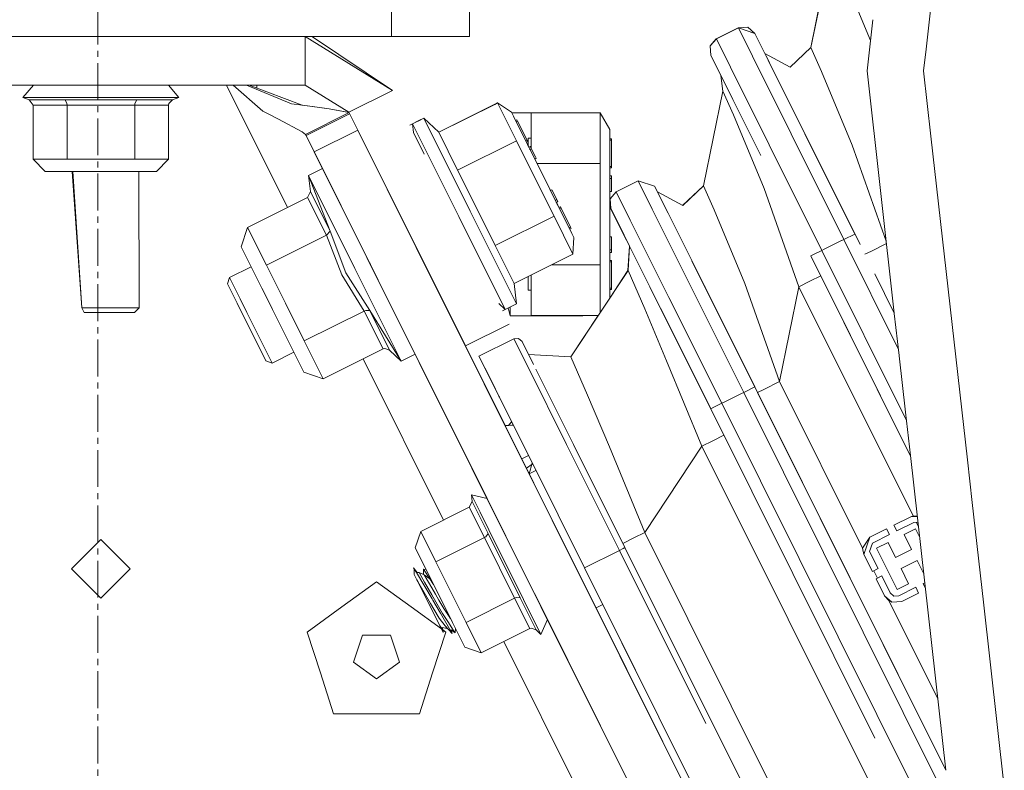
# Model space of a CAD drawing. Units: millimetres. Extents: x 547 to 8418, y 988 to 3903.
# Drawn here: x 1889 to 2049, y 1408 to 1530 of the extents above; entities that cross this region are included whole.
import ezdxf

# ---------------------------------------------------------------- set-up
doc = ezdxf.new("R2010")
doc.units = ezdxf.units.MM
doc.layers.add('1', color=7, linetype='Continuous', true_color=0xffffff)

msp = doc.modelspace()

# ---------------------------------------------------------------- linework, layer by layer
at = {"layer": '1', "color": 18, "linetype": 'Continuous', "lineweight": 13}
for p, q in [((2036.733643, 1525.17334), (2040.974731, 1562.812622)), ((2021.287598, 1541.680542), (2017.984253, 1525.445679)), ((2021.300781, 1541.680298), (2017.997803, 1525.445312)), ((2027.682007, 1526.589844), (2023.035156, 1537.793579)), ((1949.695923, 1527.260742), (1949.695923, 1533.610718)), ((1962.39563, 1527.260742), (1962.39563, 1533.610718)), ((1901.872192, 1525.925171), (1901.872192, 1531.927979)), ((2028.065063, 1529.986938), (2027.123779, 1521.635376)), ((2028.065063, 1529.987427), (2028.065063, 1529.987183)), ((2028.065063, 1529.987183), (2028.065063, 1529.987061)), ((2028.065063, 1529.987061), (2028.065063, 1529.986938)), ((2006.161865, 1528.647461), (2002.581543, 1526.862549)), ((2006.174561, 1528.647339), (2002.595093, 1526.862305)), ((2006.164307, 1528.642212), (2006.161865, 1528.647461)), ((2006.1698, 1528.644775), (2006.161865, 1528.647461)), ((2006.174561, 1528.647339), (2007.701904, 1528.753906)), ((2008.476074, 1524.031128), (2006.174561, 1528.647339)), ((2008.8573, 1527.749634), (2006.174561, 1528.647339)), ((2008.8573, 1527.749634), (2007.701904, 1528.753906)), ((2008.8573, 1527.749634), (2011.03894, 1523.373291)), ((1949.695923, 1527.260742), (1855.095825, 1527.260742)), ((1869.127686, 1527.260742), (1935.664062, 1527.260742)), ((1935.664062, 1527.260742), (1936.820801, 1527.218506)), ((1935.664062, 1527.260742), (1935.664062, 1519.322754)), ((1935.664062, 1527.260742), (1949.87207, 1518.468628)), ((1935.755737, 1527.257446), (1949.684204, 1527.257446)), ((1936.820801, 1527.218506), (1949.87207, 1518.468628)), ((1949.684204, 1527.257446), (1949.684204, 1527.260742)), ((1949.684204, 1527.257446), (1962.384399, 1527.257446)), ((1949.695923, 1527.260742), (1962.39563, 1527.260742)), ((1962.384399, 1527.257446), (1962.384399, 1527.260742)), ((2002.581543, 1526.862549), (2001.577271, 1525.707275)), ((2002.595093, 1526.862305), (2001.590698, 1525.707153)), ((2002.58667, 1526.852783), (2002.581543, 1526.862549)), ((2002.595093, 1526.862305), (2004.896606, 1522.246338)), ((1901.872192, 1523.924316), (1901.872192, 1524.924805)), ((2001.684082, 1524.180298), (2001.577271, 1525.707275)), ((2001.69751, 1524.180176), (2001.590698, 1525.707153)), ((2017.984253, 1525.445679), (2014.591797, 1522.281738)), ((2017.997803, 1525.445312), (2014.60022, 1522.2771)), ((2017.984253, 1525.445679), (2017.988403, 1525.436523)), ((2017.997803, 1525.445312), (2019.732178, 1521.558594)), ((2036.335083, 1521.635376), (2036.733643, 1525.17334)), ((1901.872192, 1516.921265), (1901.872192, 1522.923828)), ((2001.684082, 1524.180298), (2003.300537, 1520.938354)), ((2003.318726, 1520.901978), (2001.684082, 1524.180298)), ((2001.69751, 1524.180176), (2003.314087, 1520.937988)), ((2003.879639, 1519.803955), (2001.69751, 1524.180176)), ((2001.69751, 1524.180176), (2003.314087, 1520.937988)), ((2014.764282, 1511.419556), (2008.476074, 1524.031128)), ((2010.498047, 1524.45813), (2014.60022, 1522.2771)), ((2011.804077, 1521.838745), (2010.689209, 1524.074585)), ((2017.000122, 1511.417114), (2011.03894, 1523.373291)), ((2011.184082, 1509.634888), (2004.896606, 1522.246338)), ((2024.705811, 1509.567017), (2019.732178, 1521.558594)), ((2027.123779, 1521.635376), (2031.567261, 1482.199707)), ((2036.335083, 1521.635376), (2037.533813, 1510.996094)), ((2003.300537, 1520.938354), (2003.640503, 1518.355957)), ((2003.318726, 1520.901978), (2003.300537, 1520.938354)), ((2003.314087, 1520.937988), (2003.318726, 1520.902222)), ((2005.274658, 1517.005249), (2003.314087, 1520.937988)), ((2003.318726, 1520.9021), (2003.318726, 1520.901978)), ((2003.318726, 1520.901733), (2003.653931, 1518.355835)), ((2003.879639, 1519.803955), (2005.274658, 1517.005249)), ((2003.879639, 1519.803955), (2005.274658, 1517.005249)), ((2009.840332, 1507.847534), (2003.879639, 1519.803955)), ((2003.879639, 1519.803955), (2005.274658, 1517.005249)), ((2003.879639, 1519.803955), (2005.274658, 1517.005249)), ((1869.127686, 1519.322754), (1935.664062, 1519.322754)), ((1891.397339, 1519.322754), (1889.695557, 1517.290771)), ((1913.394409, 1519.322754), (1915.095703, 1517.290771)), ((1932.771851, 1499.404541), (1922.841064, 1519.322754)), ((1923.935913, 1519.322754), (1928.777832, 1515.081665)), ((1926.088013, 1519.322754), (1933.399292, 1516.283447)), ((1926.506348, 1519.322754), (1935.174316, 1516.049438)), ((1927.795898, 1518.835693), (1927.795898, 1519.322754)), ((1930.809448, 1519.319458), (1927.795898, 1519.319458)), ((1930.809448, 1519.322754), (1930.809448, 1519.319458)), ((1930.809448, 1519.319458), (1935.652222, 1519.319458)), ((1935.652222, 1519.319458), (1935.671875, 1519.317871)), ((1935.652222, 1519.319458), (1942.756592, 1514.923218)), ((1935.664062, 1519.322754), (1942.768188, 1514.926636)), ((1942.768188, 1514.926636), (1949.86145, 1518.463257)), ((1949.86145, 1518.463257), (1949.87207, 1518.468628)), ((2003.640503, 1518.355957), (2000.499756, 1502.91687)), ((2003.653931, 1518.355835), (2000.512939, 1502.916748)), ((2003.64978, 1518.335327), (2003.640503, 1518.355957)), ((2005.388428, 1514.469116), (2003.653931, 1518.355835)), ((1889.695557, 1517.290771), (1890.718506, 1516.918701)), ((1892.87085, 1517.290771), (1889.695557, 1517.290771)), ((1896.556885, 1516.918701), (1890.718506, 1516.918701)), ((1891.368408, 1516.085205), (1890.718506, 1516.918701)), ((1892.87085, 1517.290771), (1896.045532, 1517.290771)), ((1908.745728, 1517.290771), (1896.045532, 1517.290771)), ((1896.556885, 1516.918701), (1896.559692, 1516.916504)), ((1908.234619, 1516.918701), (1896.556885, 1516.918701)), ((1896.858643, 1516.345337), (1896.559692, 1516.916504)), ((1907.933105, 1516.345337), (1908.231567, 1516.916504)), ((1908.231567, 1516.916504), (1908.234619, 1516.918701)), ((1908.234619, 1516.918701), (1914.073608, 1516.918701)), ((1915.095703, 1517.290771), (1908.745728, 1517.290771)), ((1913.470215, 1516.345337), (1914.067627, 1516.916504)), ((1914.073608, 1516.918701), (1914.067627, 1516.916504)), ((1915.095703, 1517.290771), (1914.073608, 1516.918701)), ((2005.599731, 1516.353271), (2005.274658, 1517.005249)), ((1896.881958, 1516.085205), (1891.368408, 1516.085205)), ((1891.368408, 1507.253906), (1891.368408, 1516.085205)), ((1896.881958, 1516.085205), (1896.858643, 1516.345337)), ((1907.909302, 1516.085205), (1896.881958, 1516.085205)), ((1896.881958, 1507.253906), (1896.881958, 1516.085205)), ((1901.872192, 1514.92041), (1901.872192, 1515.920776)), ((1907.909302, 1516.085205), (1907.933105, 1516.345337)), ((1913.423096, 1516.085205), (1907.909302, 1516.085205)), ((1907.909302, 1507.253906), (1907.909302, 1516.085205)), ((1913.423096, 1516.085205), (1913.470215, 1516.345337)), ((1913.423096, 1507.253906), (1913.423096, 1516.085205)), ((1929.52478, 1514.692383), (1928.777832, 1515.081665)), ((1935.203857, 1516.045532), (1933.399292, 1516.283447)), ((1935.179077, 1516.062988), (1935.115723, 1516.071533)), ((1936.79895, 1515.848511), (1935.179077, 1516.062988)), ((1936.817993, 1515.832642), (1935.203857, 1516.045532)), ((1939.534302, 1515.486206), (1936.79895, 1515.848511)), ((1939.555298, 1515.47168), (1936.817993, 1515.832642)), ((1939.534302, 1515.486206), (1942.784546, 1514.86731)), ((1939.555298, 1515.47168), (1942.789185, 1514.85791)), ((1942.657837, 1514.994751), (1942.756592, 1514.923218)), ((1942.756592, 1514.923218), (1942.765991, 1514.927979)), ((1942.756592, 1514.923218), (1942.789185, 1514.85791)), ((1942.756592, 1514.923218), (1942.789185, 1514.85791)), ((1942.768188, 1514.926636), (1944.229004, 1511.996704)), ((1942.768188, 1514.926636), (1944.229004, 1511.996704)), ((1942.768188, 1514.926636), (1942.803345, 1514.855713)), ((1957.388184, 1511.647461), (1966.517334, 1516.199097)), ((1957.389893, 1511.645996), (1966.976562, 1516.425659)), ((1961.214233, 1513.552856), (1966.528931, 1516.202637)), ((1966.517334, 1516.199097), (1966.519653, 1516.197876)), ((1966.518311, 1516.197266), (1966.517334, 1516.199097)), ((1966.517456, 1516.199097), (1966.965088, 1516.422363)), ((1966.528931, 1516.202637), (1966.528931, 1516.202393)), ((1966.528931, 1516.202637), (1966.528931, 1516.202393)), ((1966.965088, 1516.422363), (1966.967285, 1516.420898)), ((1966.966309, 1516.42041), (1966.965088, 1516.422363)), ((1966.976562, 1516.425659), (1969.231445, 1514.933105)), ((1970.043579, 1510.273804), (1966.976562, 1516.425659)), ((1969.231445, 1514.933105), (1969.552124, 1514.290649)), ((1901.872192, 1507.917236), (1901.872192, 1513.919922)), ((1931.2948, 1513.769775), (1929.52478, 1514.692383)), ((1931.2948, 1513.769775), (1935.180542, 1511.744751)), ((1942.7948, 1514.846924), (1935.70459, 1511.312134)), ((1935.79541, 1511.142456), (1942.880615, 1514.674805)), ((1942.786499, 1514.863159), (1942.779419, 1514.859741)), ((1942.78833, 1514.858032), (1942.789185, 1514.85791)), ((1942.789185, 1514.85791), (1942.796631, 1514.856323)), ((1942.789185, 1514.85791), (1942.796631, 1514.856689)), ((1942.799927, 1514.849609), (1942.7948, 1514.846924)), ((1942.796631, 1514.856689), (1942.803345, 1514.855713)), ((1942.796631, 1514.856323), (1942.803711, 1514.855103)), ((1942.805176, 1514.852051), (1942.799927, 1514.849609)), ((1942.880615, 1514.674805), (1942.885742, 1514.67749)), ((1942.885864, 1514.67749), (1942.890381, 1514.67981)), ((1942.890381, 1514.67981), (1942.890991, 1514.679932)), ((1952.690063, 1512.816895), (1954.504883, 1513.721802)), ((1953.138306, 1513.038086), (1954.964111, 1513.948242)), ((1954.025879, 1513.483032), (1954.952393, 1513.944946)), ((1954.504883, 1513.721802), (1954.505859, 1513.719849)), ((1954.504883, 1513.721802), (1954.506592, 1513.720215)), ((1954.952393, 1513.944946), (1954.953247, 1513.942749)), ((1954.952393, 1513.944946), (1954.953857, 1513.943237)), ((1954.964111, 1513.948242), (1957.389893, 1511.645996)), ((1962.500488, 1498.831909), (1954.964111, 1513.948242)), ((1957.388184, 1511.647461), (1961.090576, 1513.493408)), ((1980.818237, 1514.841675), (1969.2771, 1514.841675)), ((1969.552124, 1514.290649), (1971.863403, 1509.654297)), ((1969.913452, 1513.565552), (1969.552124, 1514.290649)), ((1969.552124, 1514.290649), (1969.900879, 1513.59082)), ((1969.900879, 1513.59082), (1970.124756, 1513.702271)), ((1969.913452, 1513.565552), (1971.775879, 1509.829102)), ((1970.012329, 1513.367065), (1970.236206, 1513.478516)), ((1970.236206, 1513.478516), (1970.124756, 1513.702271)), ((1970.236206, 1513.478516), (1971.783691, 1510.374146)), ((1972.448975, 1514.815674), (1983.686157, 1514.815674)), ((1972.448975, 1510.691162), (1972.448975, 1514.815674)), ((1980.818237, 1514.841675), (1980.818237, 1514.815674)), ((1980.84436, 1514.815674), (1980.818237, 1514.841675)), ((1983.686157, 1514.815674), (1983.686157, 1510.691162)), ((1983.686157, 1514.815674), (1985.250488, 1512.105347)), ((2010.362061, 1502.477539), (2005.388428, 1514.469116)), ((1935.70459, 1511.312134), (1935.180542, 1511.744751)), ((1937.134155, 1508.457642), (1944.219238, 1511.98999)), ((1944.219238, 1511.98999), (1944.224365, 1511.992554)), ((1944.224365, 1511.992554), (1944.229004, 1511.994873)), ((1944.229004, 1511.994873), (1944.229492, 1511.995239)), ((1944.229492, 1511.995239), (1944.233276, 1511.99707)), ((1944.233276, 1511.99707), (1953.747192, 1492.915161)), ((1944.233276, 1511.99707), (1961.741455, 1476.881836)), ((1960.674683, 1497.921509), (1953.138306, 1513.038086)), ((1953.293457, 1511.606812), (1953.138306, 1513.038086)), ((1985.250488, 1512.105347), (1985.250488, 1511.814453)), ((1985.250488, 1510.258057), (1985.250488, 1511.814453)), ((1935.70459, 1511.312134), (1935.790405, 1511.140015)), ((1935.70459, 1511.312134), (1941.512207, 1499.664551)), ((1935.790405, 1511.140015), (1935.79541, 1511.142456)), ((1935.790405, 1511.140015), (1937.129395, 1508.455078)), ((1935.790405, 1511.140015), (1941.512085, 1499.664307)), ((1955.041382, 1508.100586), (1953.293457, 1511.606812)), ((1953.700439, 1510.789673), (1953.700562, 1510.789673)), ((1960.457397, 1505.494141), (1957.389893, 1511.645996)), ((1960.457397, 1505.494141), (1970.043579, 1510.273804)), ((1970.043579, 1510.273804), (1973.110596, 1504.121948)), ((1971.559937, 1510.262695), (1971.268921, 1510.846436)), ((1971.559937, 1510.262695), (1971.783691, 1510.374146)), ((1971.559937, 1510.262695), (1971.671753, 1510.03894)), ((1971.559937, 1510.262695), (1971.863403, 1509.654297)), ((1971.559937, 1510.262695), (1971.863403, 1509.654297)), ((1971.62793, 1510.126465), (1971.863403, 1509.654297)), ((1971.671753, 1510.03894), (1971.895142, 1510.150391)), ((1971.783691, 1510.374146), (1971.895142, 1510.150391)), ((1971.940918, 1510.691162), (1972.448975, 1510.691162)), ((1971.940918, 1509.498779), (1971.940918, 1510.691162)), ((1972.448975, 1510.691162), (1972.448975, 1509.040649)), ((1983.686157, 1506.56665), (1983.686157, 1510.691162)), ((1985.250488, 1510.605347), (1985.500854, 1510.605347)), ((1985.250488, 1510.355347), (1985.500854, 1510.355347)), ((1985.250488, 1506.006226), (1985.250488, 1510.258057)), ((1985.500854, 1510.355347), (1985.500854, 1510.605347)), ((1985.500854, 1510.355347), (1985.500854, 1506.092896)), ((2023.353638, 1494.192261), (2014.764282, 1511.419556)), ((2025.143066, 1495.084595), (2017.000122, 1511.417114)), ((2018.55127, 1508.306152), (2017.000122, 1511.417114)), ((2018.55127, 1508.306152), (2017.603271, 1510.207642)), ((2037.533813, 1510.996094), (2037.533813, 1510.995483)), ((2037.533813, 1510.995483), (2043.467773, 1458.331665)), ((1971.671753, 1510.03894), (1971.863403, 1509.654297)), ((1971.775879, 1509.829102), (1971.863403, 1509.654297)), ((1971.863403, 1509.654297), (1972.070068, 1509.23999)), ((1971.994873, 1509.390625), (1971.863403, 1509.654297)), ((1974.321045, 1504.725342), (1971.994873, 1509.390625)), ((1972.070068, 1509.23999), (1972.293823, 1509.35144)), ((1972.070068, 1509.23999), (1972.095215, 1509.189209)), ((1972.198242, 1508.982666), (1972.263428, 1508.852295)), ((1972.263428, 1508.852295), (1972.486816, 1508.963989)), ((1973.037354, 1507.300171), (1972.263428, 1508.852295)), ((1973.067749, 1507.799316), (1972.293823, 1509.35144)), ((1972.334351, 1509.269531), (1972.293823, 1509.35144)), ((1972.293823, 1509.35144), (1973.067749, 1507.799316)), ((1972.486816, 1508.963989), (1972.334351, 1509.269531)), ((1972.486816, 1508.963989), (1973.260742, 1507.411621)), ((2019.773682, 1492.407471), (2011.184082, 1509.634888)), ((2024.705811, 1509.567017), (2030.248535, 1493.903809)), ((1896.881958, 1507.253906), (1891.368408, 1507.253906)), ((1893.345825, 1505.276489), (1891.368408, 1507.253906)), ((1896.881958, 1507.253906), (1907.909302, 1507.253906)), ((1901.872192, 1505.91626), (1901.872192, 1506.916748)), ((1913.423096, 1507.253906), (1907.909302, 1507.253906)), ((1911.445435, 1505.276489), (1913.423096, 1507.253906)), ((1937.129395, 1508.455078), (1937.134033, 1508.457397)), ((1937.129395, 1508.455078), (2030.206177, 1321.771973)), ((1937.129395, 1508.455078), (1971.330078, 1439.858521)), ((1937.134033, 1508.457642), (1937.134155, 1508.457642)), ((1972.921265, 1507.532593), (1972.873291, 1507.62915)), ((1972.966064, 1507.442627), (1973.037354, 1507.300171)), ((1973.037354, 1507.300171), (1973.260742, 1507.411621)), ((1973.037354, 1507.300171), (1974.321045, 1504.725342)), ((1973.037354, 1507.300171), (1974.321045, 1504.725342)), ((1973.104492, 1507.725342), (1973.067749, 1507.799316)), ((1973.067749, 1507.799316), (1973.104492, 1507.725342)), ((2025.98938, 1493.387085), (2018.55127, 1508.306152)), ((1893.345825, 1505.276489), (1897.870972, 1505.276489)), ((1899.290039, 1483.072632), (1897.720215, 1505.276489)), ((1899.290039, 1483.072632), (1897.80188, 1505.276489)), ((1899.290039, 1483.072632), (1897.80188, 1505.276489)), ((1906.920776, 1505.276489), (1897.870972, 1505.276489)), ((1911.445435, 1505.276489), (1906.920776, 1505.276489)), ((1908.607666, 1483.072632), (1908.579834, 1505.276489)), ((1938.477783, 1505.728394), (1936.205811, 1504.595825)), ((1938.479126, 1505.729126), (1938.477783, 1505.728638)), ((1938.479126, 1505.729126), (1946.015747, 1490.612793)), ((1963.524414, 1499.342407), (1960.457397, 1505.494141)), ((1983.686157, 1506.56665), (1973.402954, 1506.56665)), ((1983.686157, 1490.068848), (1983.686157, 1506.56665)), ((1985.250488, 1506.092896), (1985.500854, 1506.092896)), ((1985.250488, 1506.006226), (1985.250488, 1505.21167)), ((1985.250488, 1505.842896), (1985.500854, 1505.842896)), ((1985.500854, 1506.092896), (1985.500854, 1505.842896)), ((1901.872192, 1498.913208), (1901.872192, 1504.915771)), ((1936.205811, 1504.595825), (1936.502319, 1501.991211)), ((1936.205811, 1504.595825), (1939.72168, 1495.5354)), ((1943.742676, 1489.479492), (1936.205811, 1504.595825)), ((1976.178101, 1497.970215), (1973.110596, 1504.121948)), ((1975.604614, 1502.150391), (1974.321045, 1504.725342)), ((1975.604614, 1502.150391), (1974.321045, 1504.725342)), ((1975.604614, 1502.150391), (1974.321045, 1504.725342)), ((1974.321045, 1504.725342), (1975.604614, 1502.150391)), ((1976.647095, 1500.059937), (1974.321045, 1504.725342)), ((1985.250488, 1505.21167), (1985.250488, 1505.207397)), ((1985.250488, 1498.317993), (1985.250488, 1505.207397)), ((1985.250488, 1504.553223), (1985.500854, 1504.553223)), ((1985.250488, 1504.120117), (1985.500854, 1504.120117)), ((1985.500854, 1504.461548), (1985.500854, 1504.553223)), ((1985.500854, 1504.120117), (1985.500854, 1504.461548)), ((1985.500854, 1504.120117), (1985.500854, 1501.988892)), ((1989.854736, 1503.756104), (1986.27478, 1501.971313)), ((1989.868164, 1503.755981), (1986.287964, 1501.971191)), ((1989.857544, 1503.75061), (1989.854736, 1503.756104)), ((1989.863037, 1503.753296), (1989.854736, 1503.756104)), ((1992.169312, 1499.139771), (1989.868164, 1503.755981)), ((1992.550537, 1502.858398), (1989.868164, 1503.755981)), ((1975.604614, 1502.150391), (1975.828491, 1502.261841)), ((1975.828491, 1502.261841), (1976.602417, 1500.709717)), ((1992.550537, 1502.858398), (1994.7323, 1498.482178)), ((2000.499756, 1502.91687), (1997.106445, 1499.75293)), ((2000.512939, 1502.916748), (1997.115234, 1499.748291)), ((2000.499756, 1502.91687), (2000.503906, 1502.907959)), ((2000.512939, 1502.916748), (2002.247314, 1499.030029)), ((2010.362061, 1502.477539), (2016.019409, 1486.490723)), ((1926.282837, 1496.169312), (1936.046753, 1501.037231)), ((1936.046753, 1501.037231), (1936.502319, 1501.991211)), ((1939.120239, 1494.872192), (1936.046753, 1501.037231)), ((1939.72168, 1495.5354), (1936.502319, 1501.991211)), ((1976.37854, 1500.598145), (1976.602417, 1500.709717)), ((1976.443359, 1500.467896), (1976.531006, 1500.292603)), ((1976.754517, 1500.404053), (1976.602417, 1500.709717)), ((1976.662109, 1500.589844), (1976.795532, 1500.322144)), ((1985.250488, 1501.988892), (1985.500854, 1501.988892)), ((1986.287964, 1501.971191), (1985.283691, 1500.815796)), ((1985.390747, 1499.288818), (1985.283691, 1500.815796)), ((1986.27478, 1501.971313), (1986.266113, 1501.946045)), ((1986.27478, 1501.971313), (1986.279541, 1501.961426)), ((1988.589722, 1497.35498), (1986.287964, 1501.971191)), ((1993.01355, 1501.929199), (1997.115234, 1499.748291)), ((1941.512207, 1499.664551), (1941.512085, 1499.664307)), ((1945.773804, 1491.117188), (1941.512085, 1499.664307)), ((1942.550049, 1497.58252), (1941.512085, 1499.664307)), ((1966.591431, 1493.19043), (1963.524414, 1499.342407)), ((1976.77832, 1499.796143), (1976.518433, 1500.317871)), ((1976.518433, 1500.317871), (1976.77832, 1499.796143)), ((1976.531006, 1500.292603), (1976.572021, 1500.210693)), ((1976.77832, 1499.796143), (1976.531006, 1500.292603)), ((1976.572021, 1500.210693), (1976.795532, 1500.322144)), ((1976.77832, 1499.796143), (1976.572021, 1500.210693)), ((1976.647095, 1500.059937), (1976.77832, 1499.796143)), ((1976.795532, 1500.322144), (1976.754517, 1500.404053)), ((1976.77832, 1499.796143), (1976.865845, 1499.621338)), ((1976.970215, 1499.411621), (1976.865845, 1499.621338)), ((1976.865845, 1499.621338), (1978.728638, 1495.884888)), ((1976.970215, 1499.411621), (1977.193726, 1499.523071)), ((1977.081787, 1499.187866), (1977.30542, 1499.299316)), ((1977.193726, 1499.523071), (1977.30542, 1499.299316)), ((1977.30542, 1499.299316), (1978.853149, 1496.19519)), ((1985.388428, 1499.322021), (1985.377197, 1499.289062)), ((1985.377197, 1499.289062), (1988.462402, 1493.101318)), ((1987.559326, 1494.91272), (1985.377197, 1499.289062)), ((1985.390747, 1499.288818), (1988.475952, 1493.101074)), ((1987.57251, 1494.912598), (1985.390747, 1499.288818)), ((1985.390747, 1499.288818), (1988.475952, 1493.101074)), ((1998.45752, 1486.528442), (1992.169312, 1499.139771)), ((2002.247314, 1499.030029), (2007.221191, 1487.038452)), ((1901.872192, 1496.912354), (1901.872192, 1497.912842)), ((1942.542603, 1497.578735), (1942.545898, 1497.580444)), ((1942.545898, 1497.580444), (1942.550171, 1497.58252)), ((1968.21167, 1482.805298), (1960.674683, 1497.921509)), ((1962.500488, 1498.831909), (1970.037476, 1483.715576)), ((1966.591431, 1493.19043), (1976.178101, 1497.970215)), ((1979.245117, 1491.818237), (1976.178101, 1497.970215)), ((1985.250488, 1498.317993), (1985.250488, 1494.790649)), ((1988.589722, 1497.35498), (1994.877197, 1484.743652)), ((1994.7323, 1498.482178), (2000.693237, 1486.525757)), ((1901.872192, 1489.90918), (1901.872192, 1495.911865)), ((1925.230591, 1493.023315), (1926.282837, 1496.169312)), ((1929.356445, 1490.004395), (1926.282837, 1496.169312)), ((1978.629639, 1496.083496), (1978.853149, 1496.19519)), ((1978.728638, 1495.884888), (1979.075806, 1495.188599)), ((1978.741211, 1495.859985), (1978.964844, 1495.971436)), ((1978.964844, 1495.971436), (1978.853149, 1496.19519)), ((1929.356445, 1490.004395), (1939.120239, 1494.872192)), ((1939.120239, 1494.872192), (1939.72168, 1495.5354)), ((1941.625977, 1488.424194), (1939.120239, 1494.872192)), ((1942.29834, 1488.759521), (1939.72168, 1495.5354)), ((1979.090332, 1495.159912), (1979.075806, 1495.188599)), ((1979.090332, 1495.159912), (1979.410156, 1494.517334)), ((1979.245117, 1491.818237), (1979.410156, 1494.517334)), ((1985.250488, 1494.223145), (1985.250488, 1494.790649)), ((1985.250488, 1494.646851), (1985.500854, 1494.646851)), ((1985.250488, 1491.424072), (1985.250488, 1494.223145)), ((1985.500854, 1494.646851), (1985.500854, 1492.515625)), ((1988.37854, 1493.269531), (1987.559326, 1494.91272)), ((2023.353638, 1494.192261), (2023.004395, 1494.018066)), ((2025.132446, 1495.079224), (2023.353638, 1494.192261)), ((2032.219849, 1476.409302), (2023.353638, 1494.192261)), ((2025.132812, 1495.079468), (2025.132446, 1495.079224)), ((2025.143066, 1495.084595), (2025.132812, 1495.079468)), ((1925.230591, 1493.023315), (1926.85791, 1489.758667)), ((1930.331055, 1482.792725), (1925.230591, 1493.023315)), ((1953.747192, 1492.915161), (2037.310059, 1325.313721)), ((1966.591431, 1493.19043), (1969.658936, 1487.038574)), ((1985.250488, 1492.515625), (1985.500854, 1492.515625)), ((1985.500854, 1492.174194), (1985.500854, 1492.515625)), ((1988.462402, 1493.101318), (1988.201782, 1489.119873)), ((1988.474121, 1493.077515), (1988.214844, 1489.119751)), ((1988.474121, 1493.077637), (1988.462402, 1493.101318)), ((1988.475952, 1493.101074), (1988.474243, 1493.077881)), ((1991.785889, 1486.461914), (1988.475952, 1493.101074)), ((2020.152344, 1492.596313), (2019.773682, 1492.407471)), ((2020.152466, 1492.596313), (2020.152344, 1492.596313)), ((2020.163086, 1492.601562), (2020.152466, 1492.596313)), ((2022.993774, 1494.012817), (2020.163086, 1492.601562)), ((2022.994141, 1494.012939), (2022.993774, 1494.012817)), ((2023.004395, 1494.018066), (2022.994141, 1494.012939)), ((2030.289185, 1493.543579), (2027.831543, 1492.318359)), ((1969.658936, 1487.038574), (1979.245117, 1491.818237)), ((1975.085693, 1489.744263), (1978.797974, 1491.595215)), ((1985.250488, 1492.082642), (1985.500854, 1492.082642)), ((1985.250488, 1491.424072), (1985.250488, 1489.375)), ((1985.500854, 1492.082642), (1985.500854, 1492.174194)), ((2018.507935, 1491.776489), (2017.983887, 1491.515015)), ((2034.177368, 1459.035889), (2017.983887, 1491.515015)), ((2019.773682, 1492.407471), (2018.507935, 1491.776489)), ((2033.524902, 1464.826172), (2019.773682, 1492.407471)), ((2027.831543, 1492.318359), (2026.782959, 1491.795654)), ((1923.339478, 1488.004517), (1926.858276, 1489.758789)), ((1932.43042, 1483.839478), (1929.356445, 1490.004395)), ((1943.742676, 1489.479492), (1951.279175, 1474.363037)), ((1946.015747, 1490.612793), (1953.552246, 1475.49646)), ((1946.280518, 1490.101074), (1946.138428, 1490.385864)), ((1983.686157, 1490.068848), (1975.736572, 1490.068848)), ((1983.686157, 1482.277466), (1983.686157, 1490.068848)), ((1985.250488, 1490.792847), (1985.500854, 1490.792847)), ((1985.250488, 1490.542847), (1985.500854, 1490.542847)), ((1985.250488, 1488.959473), (1985.250488, 1489.375)), ((1985.500854, 1490.792847), (1985.500854, 1490.542847)), ((1985.500854, 1490.542847), (1985.500854, 1486.280396)), ((2001.06665, 1485.777344), (1998.614258, 1490.695923)), ((1901.872192, 1487.908447), (1901.872192, 1488.908813)), ((1922.997314, 1486.982544), (1923.339478, 1488.004517)), ((1923.339478, 1488.004517), (1925.075928, 1484.521362)), ((1945.267822, 1482.542358), (1941.625977, 1488.424194)), ((1946.158813, 1482.623535), (1942.29834, 1488.759521)), ((1971.940918, 1488.176514), (1971.940918, 1485.94458)), ((1972.448975, 1485.94458), (1972.448975, 1488.429688)), ((1988.214844, 1489.119751), (1978.916016, 1475.071167)), ((1988.201782, 1489.119873), (1985.250488, 1484.661255)), ((1985.250488, 1486.377441), (1985.250488, 1488.959473)), ((1988.206909, 1489.107666), (1988.201782, 1489.119873)), ((1990.927124, 1482.875977), (1988.214844, 1489.119751)), ((2019.588257, 1488.270264), (2017.80896, 1487.383179)), ((2019.598877, 1488.275513), (2019.588257, 1488.270386)), ((2019.598877, 1488.275513), (2034.177368, 1459.0354)), ((2028.373291, 1488.606079), (2031.567261, 1482.199463)), ((2031.567261, 1482.199707), (2028.373291, 1488.606079)), ((1901.872192, 1480.905151), (1901.872192, 1486.907959)), ((1924.563843, 1483.840454), (1922.997314, 1486.982544)), ((1928.637939, 1486.188721), (1930.331055, 1482.792725)), ((1970.037476, 1483.715576), (1969.658936, 1487.038574)), ((1985.250488, 1486.377441), (1985.250488, 1484.640991)), ((1985.250488, 1486.280396), (1985.500854, 1486.280396)), ((1985.250488, 1486.030396), (1985.500854, 1486.030396)), ((1985.500854, 1486.030396), (1985.500854, 1486.280396)), ((1996.293213, 1477.422119), (1991.785889, 1486.461914)), ((2007.046875, 1469.300903), (1998.45752, 1486.528442)), ((2000.649902, 1486.612915), (2000.697998, 1486.516479)), ((2000.649902, 1486.612915), (2000.697998, 1486.516479)), ((2008.836304, 1470.193237), (2000.693237, 1486.525757)), ((2001.06665, 1485.777344), (2000.693237, 1486.525757)), ((2007.221191, 1487.038452), (2012.877808, 1471.051636)), ((2016.019409, 1486.490723), (2012.877808, 1471.051636)), ((2017.80896, 1487.383179), (2016.019409, 1486.490723)), ((2016.019409, 1486.490723), (2034.625366, 1449.172241)), ((1926.177002, 1482.313232), (1925.075928, 1484.521362)), ((1971.940918, 1485.94458), (1972.448975, 1485.94458)), ((1972.448975, 1485.94458), (1972.448975, 1481.819946)), ((2003.466553, 1467.516113), (1994.877197, 1484.743652)), ((2001.06665, 1485.777344), (2009.29834, 1469.266846)), ((1906.638672, 1483.072632), (1899.290039, 1483.072632)), ((1899.671021, 1482.310669), (1899.290039, 1483.072632)), ((1908.607666, 1483.072632), (1906.638672, 1483.072632)), ((1907.845459, 1482.310669), (1908.607666, 1483.072632)), ((1929.263672, 1474.414307), (1924.563843, 1483.840454)), ((1935.504028, 1477.674438), (1932.43042, 1483.839478)), ((1949.48877, 1483.646729), (1949.492188, 1483.648438)), ((1949.48877, 1483.646729), (1953.552246, 1475.49646)), ((1949.492188, 1483.648438), (1949.496704, 1483.650635)), ((1965.277954, 1451.997437), (1949.496704, 1483.650635)), ((1967.162231, 1483.789673), (1968.21167, 1482.805298)), ((1968.21167, 1482.805298), (1970.037476, 1483.715576)), ((1968.710083, 1483.053833), (1969.026733, 1481.787476)), ((1969.026733, 1481.787476), (1969.026733, 1483.211548)), ((1994.500122, 1474.454468), (1990.927124, 1482.875977)), ((2001.677002, 1466.623779), (1993.533936, 1482.956177)), ((1907.845459, 1482.310669), (1899.671021, 1482.310669)), ((1930.285645, 1474.072388), (1926.177002, 1482.313232)), ((1935.431885, 1472.562256), (1930.331055, 1482.792725)), ((1935.504028, 1477.674438), (1945.267822, 1482.542358)), ((1945.267822, 1482.542358), (1945.51123, 1482.637451)), ((1948.341309, 1476.377319), (1945.267822, 1482.542358)), ((1945.51123, 1482.637451), (1946.156006, 1482.625122)), ((1946.158813, 1482.623535), (1946.156006, 1482.625122)), ((1949.377441, 1476.16748), (1946.158813, 1482.623535)), ((1951.279175, 1474.363037), (1946.158813, 1482.623535)), ((1967.763306, 1482.584106), (1968.209961, 1482.806763)), ((1980.818237, 1481.787476), (1969.026733, 1481.787476)), ((1972.448975, 1481.819946), (1983.383179, 1481.819946)), ((1983.369751, 1481.819946), (1978.90332, 1475.072021)), ((1980.818237, 1481.787476), (1980.818237, 1481.819946)), ((1980.850952, 1481.819946), (1980.818237, 1481.787476)), ((2031.567261, 1482.199707), (2031.571289, 1482.165405)), ((2031.571289, 1482.165405), (2032.347168, 1475.279663)), ((1901.872192, 1478.904297), (1901.872192, 1479.904785)), ((1961.755981, 1476.863892), (1968.85144, 1480.401733)), ((1969.620239, 1478.024048), (1963.937134, 1475.190674)), ((1969.633423, 1478.023682), (1963.950562, 1475.19043)), ((1969.620239, 1478.024048), (1970.383545, 1478.077515)), ((1969.623047, 1478.018433), (1969.620239, 1478.024048)), ((1969.633423, 1478.023682), (1970.396973, 1478.077148)), ((1971.935181, 1473.407715), (1969.633423, 1478.023682)), ((1970.384888, 1478.076294), (1970.383545, 1478.077515)), ((1970.974854, 1477.575073), (1970.396973, 1478.077148)), ((1901.872192, 1471.901245), (1901.872192, 1477.903809)), ((1935.504028, 1477.674438), (1938.578003, 1471.509521)), ((1948.341309, 1476.377319), (1948.595459, 1476.451294)), ((1948.595459, 1476.451294), (1949.373169, 1476.171631)), ((1961.751343, 1476.861572), (1961.755981, 1476.863892)), ((1961.751343, 1476.861572), (1978.434448, 1443.400391)), ((1961.755981, 1476.863892), (1968.228149, 1463.882568)), ((1968.228149, 1463.882568), (1961.755981, 1476.863892)), ((1961.756104, 1476.863892), (1968.228394, 1463.882568)), ((1970.974854, 1477.575073), (1972.845337, 1473.823364)), ((2003.822754, 1462.319702), (1996.293213, 1477.422119)), ((1930.285645, 1474.072388), (1933.804199, 1475.826904)), ((1935.431885, 1472.562256), (1933.804077, 1475.82666)), ((1938.578003, 1471.509521), (1948.341309, 1476.377319)), ((1949.373169, 1476.171631), (1949.377441, 1476.16748)), ((1951.279175, 1474.363037), (1949.377441, 1476.16748)), ((1953.552246, 1475.49646), (1951.279175, 1474.363037)), ((1963.937134, 1475.190674), (1965.7854, 1471.483887)), ((1966.238892, 1470.574585), (1963.937134, 1475.190674)), ((1963.950562, 1475.19043), (1965.798828, 1471.483765)), ((1966.252441, 1470.574341), (1963.950562, 1475.19043)), ((1978.916016, 1475.071167), (1972.017822, 1475.48291)), ((1978.916016, 1475.071167), (1972.017822, 1475.48291)), ((1978.916016, 1475.071167), (1981.629028, 1468.827637)), ((2032.347168, 1475.279541), (2032.350952, 1475.245605)), ((2032.350952, 1475.245605), (2033.382812, 1466.086426)), ((1929.263672, 1474.414307), (1930.285645, 1474.072388)), ((1958.162598, 1448.47876), (1945.066895, 1474.744751)), ((1964.888794, 1473.282104), (1965.70459, 1471.64624)), ((1978.222778, 1460.796387), (1971.935181, 1473.407715)), ((2000.243286, 1460.53479), (1994.500122, 1474.454468)), ((1935.431885, 1472.562256), (1938.578003, 1471.509521)), ((1965.7854, 1471.483887), (1965.478149, 1472.10022)), ((1965.798828, 1471.483765), (1965.543457, 1471.995728)), ((1965.70459, 1471.64624), (1966.625122, 1469.799438)), ((1979.341187, 1460.795044), (1973.216431, 1473.078857)), ((1901.872192, 1469.900391), (1901.872192, 1470.900757)), ((1965.7854, 1471.483887), (1966.264771, 1470.522461)), ((1965.798828, 1471.483765), (1966.63855, 1469.799316)), ((1965.798828, 1471.483765), (1966.63855, 1469.799316)), ((1968.968872, 1465.098999), (1966.238892, 1470.574585)), ((1966.252441, 1470.574341), (1968.982056, 1465.098877)), ((2008.836304, 1470.193237), (2007.046875, 1469.300903)), ((2008.836304, 1470.193237), (2039.952271, 1407.784424)), ((2012.877808, 1471.051636), (2010.347046, 1469.789673)), ((2012.877808, 1471.051636), (2026.412354, 1443.905762)), ((1901.872192, 1462.897217), (1901.872192, 1468.899902)), ((1966.625488, 1469.799683), (1966.625122, 1469.799438)), ((1966.625122, 1469.799438), (1968.077026, 1466.887695)), ((1966.63855, 1469.799316), (1966.647949, 1469.780273)), ((1966.63855, 1469.799316), (1968.090454, 1466.887573)), ((1966.647949, 1469.780273), (1967.287109, 1468.498535)), ((1967.180298, 1468.686035), (1967.275513, 1468.495117)), ((1967.923462, 1467.195801), (1967.275513, 1468.495117)), ((1968.872437, 1465.31897), (1967.287109, 1468.498535)), ((1981.629028, 1468.827637), (1985.20166, 1460.406006)), ((2006.687012, 1469.121704), (2003.855957, 1467.710327)), ((2006.697632, 1469.126953), (2006.687012, 1469.121704)), ((2007.046875, 1469.300903), (2006.697632, 1469.126953)), ((2041.359375, 1400.480103), (2007.046875, 1469.300903)), ((2010.347046, 1469.789673), (2009.29834, 1469.266846)), ((2039.952271, 1407.785156), (2009.29834, 1469.266846)), ((2002.20105, 1466.885132), (2001.677002, 1466.623779)), ((2003.466553, 1467.516113), (2002.20105, 1466.885132)), ((2003.845581, 1467.704956), (2003.466553, 1467.516113)), ((2047.194092, 1379.8125), (2003.466553, 1467.516113)), ((2003.855957, 1467.710327), (2003.845581, 1467.704956)), ((2028.414795, 1412.996216), (2001.677002, 1466.623779)), ((2033.382812, 1466.086426), (2033.386963, 1466.052002)), ((2033.386963, 1466.052002), (2034.181396, 1459.001709)), ((1969.538208, 1463.957153), (1968.226562, 1463.882446)), ((1968.274658, 1463.786377), (1968.226562, 1463.882446)), ((1968.767944, 1463.914307), (1968.228027, 1463.883545)), ((1970.927612, 1458.464233), (1968.274658, 1463.786377)), ((1968.753906, 1463.913452), (1969.267212, 1464.500488)), ((1968.766968, 1463.913208), (1969.272095, 1464.490845)), ((1968.968872, 1465.098999), (1969.272095, 1464.490601)), ((1968.982056, 1465.098877), (1972.539917, 1457.963013)), ((1969.272095, 1464.490845), (1969.280762, 1464.500366)), ((1969.493408, 1464.047119), (1969.283569, 1463.942627)), ((1969.503784, 1464.052368), (1969.457031, 1464.146484)), ((1969.503784, 1464.052368), (1969.493408, 1464.047119)), ((1969.550903, 1463.957764), (1969.503784, 1464.052368)), ((1969.550903, 1463.957764), (1969.538208, 1463.957153)), ((2003.812134, 1462.314209), (2002.033203, 1461.427246)), ((2003.822754, 1462.319702), (2003.812134, 1462.314209)), ((1901.872192, 1460.89624), (1901.872192, 1461.896729)), ((1986.812012, 1443.56897), (1978.222778, 1460.796387)), ((1987.707153, 1444.015137), (1979.341187, 1460.795044)), ((1990.944824, 1446.48645), (1985.20166, 1460.406006)), ((2000.243286, 1460.53479), (1990.944824, 1446.48645)), ((2002.033203, 1461.427246), (2000.243286, 1460.53479)), ((2000.243286, 1460.53479), (2039.99939, 1380.795654)), ((1901.872192, 1453.893188), (1901.872192, 1459.895996)), ((1972.008423, 1459.002686), (1970.929443, 1458.465088)), ((1972.018799, 1459.007935), (1972.008545, 1459.002808)), ((2034.181396, 1459.001465), (2039.955933, 1407.750366)), ((1970.9104, 1458.498657), (1970.906738, 1458.498657)), ((1970.929443, 1458.465088), (1970.927612, 1458.464233)), ((1971.75293, 1456.809082), (1970.927612, 1458.464233)), ((1971.684326, 1456.946533), (1972.581421, 1457.581543)), ((1972.145874, 1456.025146), (1972.630005, 1457.755859)), ((1981.129272, 1440.735474), (1972.539917, 1457.963013)), ((1972.630005, 1457.756104), (1972.634644, 1457.772705)), ((2043.467773, 1458.331665), (2043.471558, 1458.297119)), ((2043.471558, 1458.297119), (2044.251099, 1451.377075)), ((1971.684448, 1456.946533), (1971.633545, 1457.048828)), ((1971.684326, 1456.946533), (1971.633545, 1457.048828)), ((1972.14502, 1456.022461), (1971.684326, 1456.946533)), ((1972.14502, 1456.022461), (1972.145874, 1456.025146)), ((1972.146851, 1456.023315), (1972.14502, 1456.022461)), ((1983.031616, 1434.187378), (1972.14502, 1456.022461)), ((1973.225708, 1456.561035), (1972.146851, 1456.023315)), ((1973.236084, 1456.566406), (1973.22583, 1456.561279)), ((1972.513428, 1455.276001), (1974.460938, 1451.370239)), ((1901.872192, 1451.892334), (1901.872192, 1452.892822)), ((1962.7052, 1452.612427), (1962.828003, 1451.531372)), ((1964.121704, 1449.770996), (1962.7052, 1452.612427)), ((1965.272095, 1451.998779), (1962.7052, 1452.612427)), ((1901.872192, 1444.88916), (1901.872192, 1450.891846)), ((1962.372314, 1450.577637), (1962.828003, 1451.531372)), ((1965.433716, 1446.30603), (1962.828003, 1451.531372)), ((1965.278076, 1451.997314), (1965.272095, 1451.998779)), ((1974.463745, 1451.371704), (1974.460815, 1451.370239)), ((2044.251099, 1451.377075), (2046.081299, 1435.133667)), ((1954.46936, 1446.637085), (1962.372314, 1450.577637)), ((1964.832764, 1445.643311), (1962.372314, 1450.577637)), ((1964.121704, 1449.770996), (1965.53833, 1446.929565)), ((2034.625366, 1449.172241), (2034.273438, 1449.035034)), ((2034.625366, 1449.172241), (2035.290283, 1449.158325)), ((2034.273438, 1449.035034), (2031.516479, 1447.660522)), ((2031.516479, 1447.660522), (2031.979736, 1446.732422)), ((2031.979736, 1446.732422), (2034.748047, 1448.112793)), ((2035.296265, 1449.106445), (2034.273438, 1449.035034)), ((2035.402954, 1448.158691), (2034.748047, 1448.112915)), ((2034.748047, 1448.112915), (2034.748047, 1448.112793)), ((2035.140137, 1448.140381), (2035.4823, 1447.453979)), ((1953.581665, 1443.985107), (1954.46936, 1446.637085)), ((1956.929321, 1441.702759), (1954.46936, 1446.637085)), ((1965.05481, 1445.780396), (1965.432495, 1446.302612)), ((1965.433716, 1446.30603), (1965.432495, 1446.302612)), ((1970.644165, 1435.855225), (1965.433716, 1446.30603)), ((1971.205078, 1435.563843), (1965.53833, 1446.929565)), ((1990.944824, 1446.48645), (1989.154785, 1445.593872)), ((1990.944824, 1446.48645), (2033.452637, 1361.228516)), ((2027.566284, 1445.69104), (2030.323608, 1447.065552)), ((2030.786133, 1446.137695), (2028.017578, 1444.757202)), ((2030.323608, 1447.065552), (2030.786133, 1446.137695)), ((2035.022583, 1447.076538), (2033.155151, 1446.145386)), ((2034.380981, 1443.68689), (2033.155151, 1446.145386)), ((2035.671509, 1445.775269), (2035.022583, 1447.076538)), ((1897.629272, 1440.558105), (1902.391724, 1445.320557)), ((1907.154419, 1440.558105), (1902.391724, 1445.320557)), ((1956.929321, 1441.702759), (1964.832764, 1445.643311)), ((1964.832764, 1445.643311), (1965.05481, 1445.780396)), ((1969.753174, 1435.774536), (1964.832764, 1445.643311)), ((1989.154785, 1445.593872), (1987.364868, 1444.70166)), ((2026.412354, 1443.905762), (2027.566284, 1445.69104)), ((2026.630005, 1442.892212), (2027.566284, 1445.69104)), ((2027.552246, 1443.366577), (2028.017578, 1444.757324)), ((2028.017578, 1444.757324), (2028.017578, 1444.757202)), ((2028.679688, 1443.914185), (2030.547485, 1444.845337)), ((2031.773193, 1442.386841), (2030.547485, 1444.845337)), ((1901.872192, 1442.888184), (1901.872192, 1443.888794)), ((1953.581665, 1443.985107), (1955.358887, 1440.420044)), ((1955.600586, 1439.935669), (1953.581665, 1443.985107)), ((2006.7323, 1386.643799), (1978.434448, 1443.400391)), ((1986.80127, 1443.563599), (1981.129395, 1440.735718)), ((1986.812012, 1443.568848), (1986.801636, 1443.563721)), ((1986.801636, 1443.563721), (1986.801636, 1443.563599)), ((1986.812012, 1443.56897), (2000.858887, 1415.395142)), ((1986.812012, 1443.56897), (1986.812012, 1443.568848)), ((1987.445068, 1443.884399), (1986.812378, 1443.56897)), ((1987.696411, 1444.009766), (1987.445068, 1443.884399)), ((1987.696533, 1444.009888), (1987.696411, 1444.009766)), ((1987.707153, 1444.015015), (1987.696533, 1444.009888)), ((1987.707153, 1444.015137), (1987.707153, 1444.015015)), ((2022.805298, 1373.618896), (1987.707153, 1444.015137)), ((2026.412354, 1443.905762), (2026.630005, 1442.892212)), ((2028.004517, 1440.13562), (2026.630005, 1442.892212)), ((2028.932495, 1440.598145), (2027.552246, 1443.366577)), ((2028.679688, 1443.914185), (2032.024048, 1437.207153)), ((2034.380981, 1443.68689), (2031.773193, 1442.386841)), ((1901.872192, 1435.885254), (1901.872192, 1441.887939)), ((1956.929321, 1441.702759), (1961.849609, 1431.833984)), ((2035.272949, 1441.896851), (2032.665649, 1440.596802)), ((2036.352417, 1439.732422), (2035.272949, 1441.896851)), ((1902.391724, 1435.795532), (1897.629272, 1440.558105)), ((1902.391724, 1435.795532), (1907.154419, 1440.558105)), ((1953.752808, 1439.973877), (1953.299072, 1440.739746)), ((1953.904297, 1439.964355), (1953.299072, 1440.739746)), ((1953.394775, 1440.440552), (1953.299072, 1440.739746)), ((1953.394775, 1440.440552), (1953.421631, 1439.613159)), ((1953.421631, 1439.613159), (1953.838989, 1438.775879)), ((1953.752808, 1439.973877), (1954.211548, 1439.945068)), ((1956.303955, 1435.672729), (1953.752808, 1439.973877)), ((1954.211548, 1439.945068), (1955.007446, 1439.605957)), ((1955.085205, 1438.413452), (1954.211548, 1439.945068)), ((1954.925903, 1439.640625), (1954.921631, 1440.49939)), ((1955.029419, 1440.334106), (1954.921631, 1440.49939)), ((1955.337036, 1440.464355), (1954.921631, 1440.49939)), ((1955.007446, 1439.605957), (1955.935181, 1438.945068)), ((1955.870972, 1438.131714), (1955.007446, 1439.605957)), ((1955.935181, 1438.945068), (1955.029419, 1440.334106)), ((1955.358887, 1440.420044), (1955.359375, 1440.420044)), ((1955.82373, 1439.487793), (1955.358887, 1440.420044)), ((1956.61377, 1437.903198), (1955.358887, 1440.420044)), ((1959.638672, 1431.836426), (1955.600586, 1439.935669)), ((1979.933838, 1440.392822), (1979.823364, 1440.614502)), ((1979.826538, 1440.615723), (1979.82373, 1440.614502)), ((2005.779175, 1388.555176), (1979.82373, 1440.614502)), ((1981.129272, 1440.735474), (2016.276001, 1370.241821)), ((2028.004517, 1440.13562), (2028.932495, 1440.598145)), ((2028.8302, 1439.057007), (2028.234863, 1440.250366)), ((2032.665649, 1440.596802), (2033.891113, 1438.138306)), ((1947.265747, 1438.459229), (1941.615601, 1434.35437)), ((1952.915771, 1434.35437), (1947.265747, 1438.459229)), ((1953.930908, 1438.591431), (1953.838989, 1438.775879)), ((1956.740967, 1432.955322), (1953.838989, 1438.775879)), ((1953.982666, 1438.487671), (1953.955933, 1438.541748)), ((1953.982666, 1438.487671), (1956.05603, 1434.932251)), ((1954.628784, 1437.192017), (1953.982666, 1438.487671)), ((1954.415771, 1437.618774), (1954.031982, 1438.388672)), ((1956.264893, 1436.344971), (1955.085205, 1438.413452)), ((1955.870972, 1438.131714), (1956.876709, 1436.415161)), ((1956.557739, 1437.989014), (1955.935181, 1438.945068)), ((1956.558594, 1437.988159), (1956.558105, 1437.98877)), ((1956.614502, 1437.9021), (1956.558716, 1437.987671)), ((2028.599854, 1438.942017), (2029.52771, 1439.404663)), ((2028.599854, 1438.942017), (2028.8302, 1439.057007)), ((2029.973877, 1436.185303), (2028.599854, 1438.942017)), ((2028.8302, 1439.057007), (2029.52771, 1439.404663)), ((2029.52771, 1439.404663), (2030.907959, 1436.63623)), ((2032.024048, 1437.207153), (2033.891113, 1438.138306)), ((2036.516846, 1438.273926), (2036.260498, 1438.14624)), ((2036.610107, 1437.444702), (2036.260498, 1438.14624)), ((1955.745605, 1434.95166), (1954.415771, 1437.618774)), ((1955.745605, 1434.95166), (1955.019043, 1436.40918)), ((1956.264893, 1436.344971), (1956.92334, 1435.19104)), ((1957.429077, 1435.4729), (1956.876709, 1436.415161)), ((1973.020142, 1436.468994), (1989.674316, 1403.065796)), ((2030.907959, 1436.63623), (2031.506958, 1436.115601)), ((2032.298706, 1436.170898), (2035.067261, 1437.55127)), ((2032.772949, 1435.248657), (2035.529785, 1436.623169)), ((2035.067261, 1437.55127), (2035.529785, 1436.623169)), ((1901.872192, 1433.884399), (1901.872192, 1434.884766)), ((1957.508423, 1431.415527), (1955.745605, 1434.95166)), ((1957.298706, 1432.800781), (1956.05603, 1434.932251)), ((1956.303955, 1435.672729), (1956.435059, 1435.448364)), ((1956.435059, 1435.448364), (1957.664551, 1433.346558)), ((1956.92334, 1435.19104), (1958.008667, 1433.288696)), ((1958.225098, 1434.114014), (1957.429077, 1435.4729)), ((1958.223633, 1434.674683), (1957.570801, 1435.983887)), ((1961.849609, 1431.833984), (1969.753174, 1435.774536)), ((1969.753174, 1435.774536), (1969.99646, 1435.869263)), ((1972.213135, 1430.840088), (1969.753174, 1435.774536)), ((1969.99646, 1435.869263), (1970.640503, 1435.857056)), ((1970.640503, 1435.857056), (1970.644165, 1435.855225)), ((1970.644165, 1435.855225), (1973.248779, 1430.630127)), ((1974.038574, 1429.881104), (1971.205078, 1435.563843)), ((1984.122681, 1434.731323), (1983.94165, 1435.094971)), ((1984.122681, 1434.731323), (1984.112427, 1434.726196)), ((1989.447632, 1424.05127), (1984.122681, 1434.731323)), ((2029.973877, 1436.185303), (2031.179321, 1435.137207)), ((2030.652466, 1435.401489), (2029.973877, 1436.185303)), ((2030.652466, 1435.401489), (2031.179321, 1435.137207)), ((2038.647217, 1419.366821), (2030.652466, 1435.401489)), ((2031.179321, 1435.137207), (2032.772949, 1435.248657)), ((2031.506958, 1436.115601), (2032.298706, 1436.170898)), ((2046.081299, 1435.133423), (2049.477539, 1404.99231)), ((1941.615601, 1434.35437), (1935.965576, 1430.249512)), ((1957.819946, 1430.791016), (1952.915771, 1434.35437)), ((1957.664551, 1433.346558), (1959.589844, 1430.053467)), ((1958.008667, 1433.288696), (1958.856934, 1431.98645)), ((1958.225098, 1434.114014), (1959.095459, 1432.807617)), ((1989.674683, 1403.065796), (1974.043213, 1434.41687)), ((1983.031982, 1434.187622), (1983.031616, 1434.187378)), ((2009.61084, 1380.877808), (1983.031616, 1434.187378)), ((1984.112305, 1434.725952), (1983.031982, 1434.187622)), ((1901.872192, 1426.881226), (1901.872192, 1432.883789)), ((1957.447876, 1432.5448), (1957.298706, 1432.800781)), ((1958.441284, 1431.278931), (1957.447876, 1432.5448)), ((1958.856934, 1431.98645), (1959.81311, 1430.519409)), ((1959.095459, 1432.807617), (1959.172363, 1432.745361)), ((1959.277466, 1432.534302), (1959.095459, 1432.807617)), ((1959.172363, 1432.745239), (1959.194336, 1432.727417)), ((1959.329712, 1432.455811), (1959.277832, 1432.533813)), ((1961.657959, 1427.786743), (1959.638672, 1431.836426)), ((1964.30957, 1426.899414), (1961.849609, 1431.833984)), ((1975.093262, 1432.300537), (1974.038574, 1429.881104)), ((1975.095947, 1432.306152), (1975.093262, 1432.300537)), ((1989.674316, 1403.065796), (1975.095581, 1432.30603)), ((1935.965576, 1430.249512), (1938.123535, 1423.607666)), ((1958.565063, 1430.249512), (1956.407471, 1423.607666)), ((1957.667847, 1431.09668), (1957.508423, 1431.415527)), ((1957.509766, 1431.41394), (1957.621216, 1431.232544)), ((1958.121948, 1430.185913), (1957.556396, 1431.319946)), ((1957.621216, 1431.232544), (1958.107056, 1430.493774)), ((1958.121948, 1430.185913), (1957.667847, 1431.09668)), ((1957.965332, 1431.006836), (1958.77063, 1430.858398)), ((1957.965332, 1431.006836), (1958.107056, 1430.493774)), ((1958.565063, 1430.249512), (1958.076294, 1430.604736)), ((1958.121948, 1430.185913), (1958.107056, 1430.493774)), ((1958.77063, 1430.858398), (1958.441284, 1431.278931)), ((1959.589844, 1430.053467), (1958.441284, 1431.278931)), ((1958.871216, 1430.82019), (1958.77063, 1430.858398)), ((1959.401489, 1430.618164), (1960.066284, 1430.130859)), ((1959.589844, 1430.053467), (1959.401489, 1430.618164)), ((1959.81311, 1430.519409), (1960.066284, 1430.130859)), ((1960.066284, 1430.130859), (1960.122681, 1430.865601)), ((1964.30957, 1426.899414), (1972.213135, 1430.840088)), ((1972.213135, 1430.840088), (1972.466797, 1430.914062)), ((1972.466797, 1430.914062), (1973.244507, 1430.634155)), ((1973.248779, 1430.630127), (1973.244507, 1430.634155)), ((1974.038574, 1429.881104), (1973.248779, 1430.630127)), ((1944.965698, 1429.743408), (1943.544556, 1425.369019)), ((1949.565308, 1429.743408), (1944.965698, 1429.743408)), ((1950.986816, 1425.369019), (1949.565308, 1429.743408)), ((1980.804688, 1403.065796), (1968.003418, 1428.741333)), ((1961.657959, 1427.786743), (1964.30957, 1426.899414)), ((1901.872192, 1424.880371), (1901.872192, 1425.880859)), ((1943.544556, 1425.369019), (1947.265747, 1422.665405)), ((1950.986816, 1425.369019), (1947.265747, 1422.665405)), ((1901.872192, 1417.877197), (1901.872192, 1423.879883)), ((1938.123535, 1423.607666), (1940.281738, 1416.96582)), ((1954.249268, 1416.96582), (1956.407471, 1423.607666)), ((1989.878174, 1420.455322), (2022.493774, 1355.038452)), ((1990.045532, 1420.111938), (2006.7323, 1386.643799)), ((1901.872192, 1415.876465), (1901.872192, 1416.876831)), ((1947.265747, 1416.96582), (1940.281738, 1416.96582)), ((1954.249268, 1416.96582), (1947.265747, 1416.96582)), ((1901.872192, 1408.873169), (1901.872192, 1414.875732)), ((1901.872192, 1406.872314), (1901.872192, 1407.872803))]:
    msp.add_line(p, q, dxfattribs=at)

doc.saveas('drawing.dxf')
